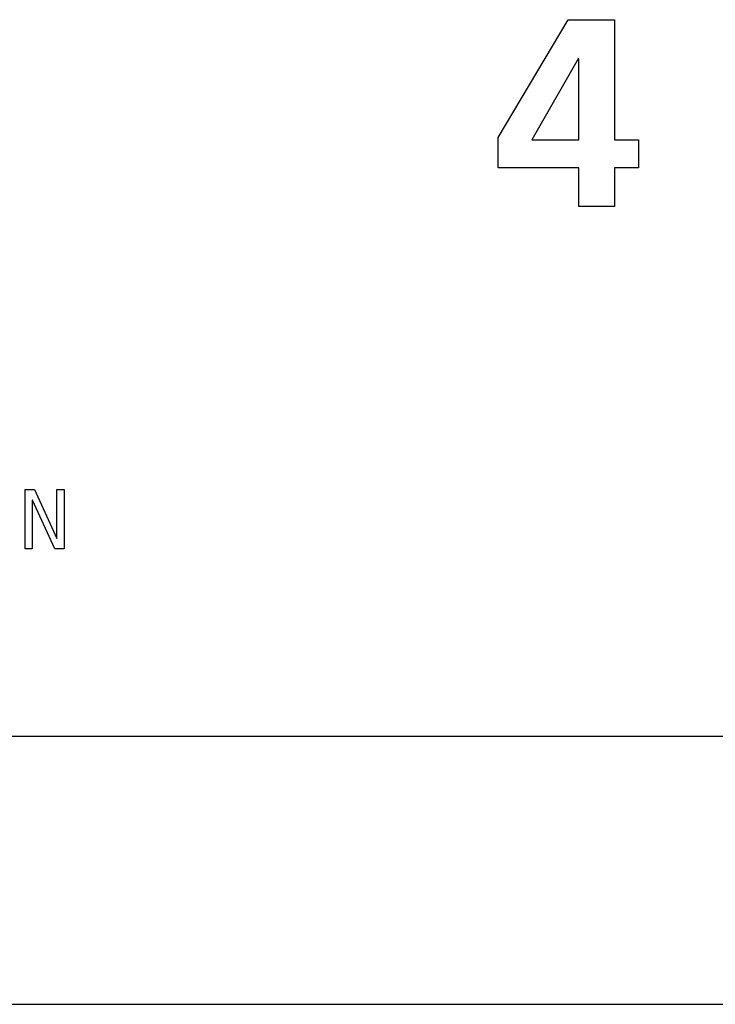
# Model space of a CAD drawing. Units: millimetres. Extents: x -307 to 1803, y -223 to 1090.
# Drawn here: x 1677 to 1703, y 376 to 413 of the extents above; entities that cross this region are included whole.
import ezdxf

# ---------------------------------------------------------------- set-up
doc = ezdxf.new("R2010")
doc.units = ezdxf.units.MM
doc.header["$LTSCALE"] = 65.395
doc.layers.add('006-ZADNI_PANEL', color=7, linetype='CONTINUOUS')
doc.layers.add('008-VIKA', color=7, linetype='CONTINUOUS')

msp = doc.modelspace()

# ---------------------------------------------------------------- linework, layer by layer
at = {"layer": '006-ZADNI_PANEL', "color": 40, "linetype": 'Continuous'}
for p, q in [((1695.018, 408.393), (1697.628, 412.794)), ((1697.628, 412.794), (1699.368, 412.794)), ((1699.368, 412.794), (1699.368, 408.303)), ((1698.008, 411.333), (1696.278, 408.303)), ((1698.028, 411.333), (1698.008, 411.333)), ((1698.028, 408.303), (1698.028, 411.333)), ((1695.018, 407.263), (1695.018, 408.393)), ((1696.278, 408.303), (1698.028, 408.303)), ((1699.368, 408.303), (1700.259, 408.303)), ((1700.259, 408.303), (1700.259, 407.263)), ((1698.028, 407.263), (1695.018, 407.263)), ((1698.028, 405.813), (1698.028, 407.263)), ((1700.259, 407.263), (1699.368, 407.263)), ((1699.368, 407.263), (1699.368, 405.813)), ((1699.368, 405.813), (1698.028, 405.813)), ((1677.368, 395.258), (1677.714, 395.258)), ((1677.368, 393.041), (1677.368, 395.258)), ((1677.714, 395.258), (1678.549, 393.429)), ((1678.555, 395.258), (1678.822, 395.258)), ((1678.555, 393.429), (1678.555, 395.258)), ((1678.822, 395.258), (1678.822, 393.041)), ((1677.641, 394.858), (1677.635, 394.858)), ((1677.635, 394.858), (1677.635, 393.041)), ((1678.476, 393.041), (1677.641, 394.858)), ((1678.549, 393.429), (1678.555, 393.429)), ((1677.635, 393.041), (1677.368, 393.041)), ((1678.822, 393.041), (1678.476, 393.041))]:
    msp.add_line(p, q, dxfattribs=at)
at = {"layer": '008-VIKA', "color": 3, "linetype": 'Continuous'}
for p, q in [((1746.204, 386.031), (1562.897, 386.031)), ((1349.401, 376.031), (1774.701, 376.031))]:
    msp.add_line(p, q, dxfattribs=at)

doc.saveas('drawing.dxf')
